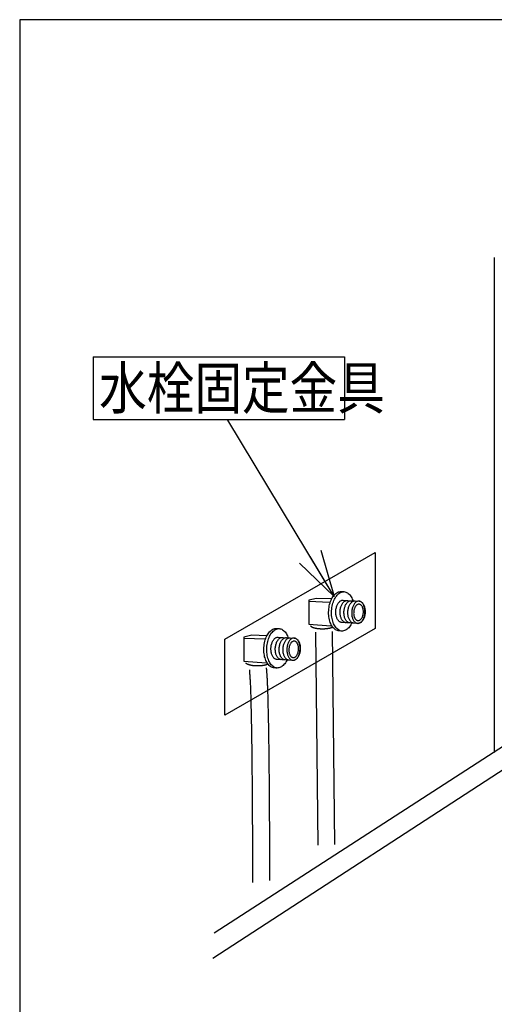
# Model space of a CAD drawing. Extents: x -424 to 186, y -4 to 301.
# Drawn here: x -250 to -221, y 37 to 95 of the extents above; entities that cross this region are included whole.
import ezdxf

# ---------------------------------------------------------------- set-up
doc = ezdxf.new("R2010")
doc.units = 0
doc.linetypes.add('DASHED', pattern=[19.05, 12.7, -6.35])
doc.layers.get('0').update_dxf_attribs({"linetype": 'CONTINUOUS'})
doc.layers.add('RV', color=7, linetype='CONTINUOUS')
doc.styles.add('MX_NOTE_STANDARD', font='txt.shx', dxfattribs={"bigfont": 'extfont.shx'})
doc.dimstyles.new('MXDIMSTYLE', dxfattribs={"dimtxt": 4.1656, "dimasz": 2.5, "dimexe": 1, "dimexo": 0.5, "dimgap": 1, "dimtad": 1, "dimdsep": 46, "dimtxsty": 'MX_NOTE_STANDARD', "dimblk1": 'OPEN30', "dimblk2": 'OPEN30', "dimsah": 1, "dimcen": 2.5, "dimadec": 0, "dimazin": 0, "dimtfac": 1, "dimtmove": 0, "dimatfit": 3, "dimldrblk": 'OPEN30', "dimfxl": 1, "dimtzin": 0, "dimarcsym": 0})

# ---------------------------------------------------------------- blocks, each defined once
blk = doc.blocks.new('_OPEN30')
at = {"color": 0, "linetype": 'ByBlock', "lineweight": -2}
for p, q in [((-1, 0.267949), (0, 0)), ((0, 0), (-1, -0.267949)), ((0, 0), (-1, 0))]:
    blk.add_line(p, q, dxfattribs=at)

msp = doc.modelspace()

# ---------------------------------------------------------------- linework, layer by layer
at = {"layer": 'RV', "color": 7, "linetype": 'Continuous'}
for p, q in [((-221.488, 81.176), (-221.488, 62.255)), ((-245.416, 75.265), (-245.416, 71.518)), ((-245.416, 75.265), (-230.416, 75.265)), ((-230.416, 75.265), (-230.416, 71.518)), ((-245.416, 71.518), (-230.416, 71.518)), ((-221.488, 62.397), (-221.488, 51.649)), ((-230.605, 61.252), (-230.461, 61.244)), ((-230.555, 60.735), (-229.548, 60.679)), ((-229.622, 59.35), (-230.629, 59.405)), ((-234.474, 59.048), (-234.331, 59.04)), ((-230.642, 58.892), (-230.736, 58.897)), ((-234.424, 58.531), (-233.417, 58.475)), ((-233.492, 57.145), (-234.498, 57.201)), ((-234.513, 56.688), (-234.606, 56.693))]:
    msp.add_line(p, q, dxfattribs=at)
at = {"layer": 'RV', "color": 7, "linetype": 'DASHED'}
for p, q in [((-231.313, 60.606), (-232.545, 60.659)), ((-232.157, 58.82), (-232, 45.398)), ((-231.166, 58.86), (-231.01, 45.837)), ((-235.183, 58.402), (-236.413, 58.455))]:
    msp.add_line(p, q, dxfattribs=at)
at = {"layer": 'RV', "color": 7, "linetype": 'Continuous'}
msp.add_lwpolyline([(-249.813, 29.369), (-182.322, 29.369), (-182.322, 95.373), (-249.813, 95.373)], close=True, dxfattribs=at)
at = {"layer": 'RV', "color": 7, "linetype": 'DASHED'}
msp.add_lwpolyline([(-228.588, 59.04), (-237.567, 53.868), (-237.567, 58.417), (-228.588, 63.589)], close=True, dxfattribs=at)
for points in [[(-231.209, 60.816), (-232.085, 60.842), (-232.558, 60.738), (-232.558, 59.297), (-231.235, 59.206)], [(-235.078, 58.612), (-235.956, 58.639), (-236.426, 58.534), (-236.426, 57.093), (-235.104, 57.001)]]:
    msp.add_lwpolyline(points, dxfattribs=at)
at = {"layer": 'RV', "color": 7, "linetype": 'Continuous'}
for points in [[(-238.2, 40.881), (-219.236, 53.132), (-219.236, 54.883)], [(-238.285, 39.377), (-219.236, 51.751), (-219.236, 53.503)]]:
    msp.add_lwpolyline(points, dxfattribs=at)
for points, start_tangent, end_tangent in [([(-230.736, 58.897), (-230.848, 58.919), (-230.953, 58.969), (-231.048, 59.046), (-231.134, 59.147), (-231.209, 59.269), (-231.271, 59.41), (-231.319, 59.568), (-231.351, 59.739), (-231.368, 59.922), (-231.366, 60.113), (-231.346, 60.304), (-231.31, 60.483), (-231.258, 60.65), (-231.193, 60.801), (-231.116, 60.934), (-231.029, 61.047), (-230.932, 61.138), (-230.828, 61.204), (-230.719, 61.242), (-230.605, 61.252)], (-0.997758, 0.066923), (0.999033, -0.043969)), ([(-230.564, 58.888), (-230.676, 58.91), (-230.78, 58.96), (-230.876, 59.037), (-230.962, 59.138), (-231.036, 59.26), (-231.098, 59.401), (-231.146, 59.559), (-231.179, 59.73), (-231.195, 59.913), (-231.193, 60.104), (-231.174, 60.295), (-231.137, 60.474), (-231.086, 60.641), (-231.021, 60.792), (-230.944, 60.925), (-230.856, 61.038), (-230.759, 61.129), (-230.656, 61.195), (-230.546, 61.233), (-230.432, 61.243)], (-0.997747, 0.067082), (0.999115, -0.042052)), ([(-230.461, 61.244), (-230.349, 61.222), (-230.245, 61.171), (-230.149, 61.094), (-230.063, 60.993), (-229.989, 60.871), (-229.927, 60.73), (-229.916, 60.699)], (0.997622, -0.068922), (0.324407, -0.945918)), ([(-230.585, 59.402), (-230.648, 59.415), (-230.708, 59.443), (-230.762, 59.487), (-230.81, 59.544), (-230.852, 59.613), (-230.887, 59.693), (-230.915, 59.782), (-230.933, 59.878), (-230.942, 59.981), (-230.941, 60.09), (-230.93, 60.197), (-230.909, 60.299), (-230.88, 60.393), (-230.843, 60.478), (-230.8, 60.553), (-230.75, 60.617), (-230.696, 60.668), (-230.637, 60.705), (-230.575, 60.727), (-230.511, 60.732)], (-0.997627, 0.06885), (0.998938, -0.04608)), ([(-230.327, 59.389), (-230.39, 59.401), (-230.449, 59.429), (-230.503, 59.473), (-230.551, 59.53), (-230.593, 59.599), (-230.628, 59.678), (-230.655, 59.767), (-230.674, 59.864), (-230.683, 59.967), (-230.682, 60.075), (-230.671, 60.183), (-230.651, 60.284), (-230.621, 60.378), (-230.585, 60.463), (-230.541, 60.539), (-230.492, 60.602), (-230.437, 60.654), (-230.378, 60.691), (-230.317, 60.712), (-230.252, 60.717)], (-0.997559, 0.069833), (0.998935, -0.04614)), ([(-230.097, 59.376), (-230.16, 59.388), (-230.219, 59.416), (-230.273, 59.46), (-230.321, 59.517), (-230.363, 59.586), (-230.398, 59.665), (-230.426, 59.754), (-230.444, 59.851), (-230.453, 59.953), (-230.453, 60.061), (-230.441, 60.169), (-230.421, 60.27), (-230.392, 60.365), (-230.355, 60.45), (-230.311, 60.525), (-230.262, 60.589), (-230.207, 60.641), (-230.148, 60.678), (-230.086, 60.7), (-230.021, 60.705)], (-0.998024, 0.06284), (0.999081, -0.042859)), ([(-229.866, 59.363), (-229.93, 59.375), (-229.989, 59.404), (-230.043, 59.447), (-230.091, 59.504), (-230.133, 59.573), (-230.168, 59.653), (-230.195, 59.742), (-230.213, 59.838), (-230.223, 59.941), (-230.222, 60.049), (-230.211, 60.157), (-230.19, 60.258), (-230.161, 60.352), (-230.124, 60.438), (-230.081, 60.513), (-230.031, 60.577), (-229.977, 60.628), (-229.918, 60.665), (-229.857, 60.687), (-229.793, 60.692)], (-0.997621, 0.068942), (0.999088, -0.04269)), ([(-229.992, 60.037), (-229.981, 60.144), (-229.96, 60.246), (-229.931, 60.339), (-229.894, 60.425), (-229.85, 60.5), (-229.801, 60.564), (-229.746, 60.615), (-229.688, 60.652), (-229.626, 60.674), (-229.562, 60.68), (-229.498, 60.667), (-229.439, 60.639), (-229.385, 60.595), (-229.337, 60.538), (-229.295, 60.469), (-229.26, 60.39), (-229.233, 60.301), (-229.214, 60.204), (-229.205, 60.101), (-229.207, 59.993), (-229.218, 59.886), (-229.238, 59.784), (-229.267, 59.69), (-229.304, 59.605), (-229.347, 59.53), (-229.397, 59.466), (-229.451, 59.415), (-229.51, 59.377), (-229.572, 59.356), (-229.636, 59.35), (-229.699, 59.362), (-229.758, 59.391), (-229.812, 59.434), (-229.861, 59.491), (-229.903, 59.56), (-229.938, 59.64), (-229.965, 59.729), (-229.984, 59.826), (-229.993, 59.929), (-229.992, 60.037)], (0.05542, 0.998463), (0.056086, 0.998426)), ([(-229.548, 60.679), (-229.485, 60.667), (-229.426, 60.638), (-229.372, 60.595), (-229.323, 60.538), (-229.281, 60.469), (-229.246, 60.389), (-229.219, 60.3), (-229.2, 60.203), (-229.191, 60.1), (-229.192, 59.992), (-229.203, 59.884), (-229.223, 59.783), (-229.253, 59.689), (-229.289, 59.604), (-229.333, 59.529), (-229.382, 59.465), (-229.437, 59.413), (-229.496, 59.376), (-229.557, 59.355), (-229.622, 59.35)], (0.997614, -0.069042), (-0.998933, 0.046184)), ([(-229.873, 60.024), (-229.864, 60.103), (-229.848, 60.178), (-229.826, 60.247), (-229.798, 60.309), (-229.765, 60.364), (-229.728, 60.411), (-229.688, 60.448), (-229.644, 60.475), (-229.599, 60.491), (-229.551, 60.494), (-229.505, 60.484), (-229.462, 60.463), (-229.422, 60.43), (-229.387, 60.388), (-229.357, 60.337), (-229.332, 60.278), (-229.312, 60.212), (-229.3, 60.141), (-229.294, 60.065), (-229.295, 59.985), (-229.304, 59.906), (-229.32, 59.832), (-229.342, 59.763), (-229.37, 59.7), (-229.403, 59.645), (-229.44, 59.599), (-229.48, 59.561), (-229.524, 59.534), (-229.57, 59.518), (-229.617, 59.515), (-229.663, 59.525), (-229.706, 59.546), (-229.746, 59.579), (-229.781, 59.621), (-229.811, 59.672), (-229.837, 59.731), (-229.856, 59.797), (-229.869, 59.868), (-229.875, 59.944), (-229.873, 60.024)], (0.065871, 0.997828), (0.066829, 0.997764)), ([(-229.989, 59.37), (-230.004, 59.34), (-230.081, 59.207), (-230.169, 59.093), (-230.265, 59.003), (-230.369, 58.937), (-230.479, 58.898), (-230.593, 58.889), (-230.594, 58.89), (-230.598, 58.89), (-230.603, 58.89), (-230.61, 58.89), (-230.617, 58.891), (-230.625, 58.891), (-230.631, 58.891), (-230.637, 58.891), (-230.641, 58.892), (-230.642, 58.892)], (-0.42656, -0.904459), (-0.998999, 0.044731)), ([(-234.606, 56.693), (-234.717, 56.715), (-234.822, 56.766), (-234.918, 56.843), (-235.004, 56.943), (-235.078, 57.066), (-235.14, 57.207), (-235.188, 57.364), (-235.221, 57.536), (-235.237, 57.718), (-235.235, 57.91), (-235.216, 58.1), (-235.18, 58.28), (-235.128, 58.447), (-235.063, 58.598), (-234.986, 58.731), (-234.898, 58.844), (-234.801, 58.935), (-234.697, 59), (-234.588, 59.039), (-234.474, 59.048)], (-0.997765, 0.066815), (0.999033, -0.043966)), ([(-234.433, 56.684), (-234.545, 56.706), (-234.65, 56.756), (-234.745, 56.833), (-234.831, 56.934), (-234.906, 57.056), (-234.968, 57.197), (-235.016, 57.354), (-235.048, 57.525), (-235.065, 57.708), (-235.063, 57.899), (-235.043, 58.089), (-235.007, 58.269), (-234.956, 58.436), (-234.89, 58.587), (-234.813, 58.721), (-234.726, 58.834), (-234.629, 58.925), (-234.525, 58.991), (-234.416, 59.029), (-234.302, 59.039)], (-0.997753, 0.067006), (0.999119, -0.041974)), ([(-234.331, 59.04), (-234.219, 59.018), (-234.114, 58.968), (-234.018, 58.891), (-233.933, 58.79), (-233.858, 58.668), (-233.796, 58.528)], (0.997769, -0.066764), (0.347488, -0.937684)), ([(-234.454, 57.199), (-234.518, 57.211), (-234.577, 57.24), (-234.631, 57.284), (-234.679, 57.34), (-234.722, 57.409), (-234.757, 57.489), (-234.784, 57.578), (-234.802, 57.675), (-234.812, 57.778), (-234.811, 57.886), (-234.8, 57.993), (-234.779, 58.095), (-234.75, 58.189), (-234.713, 58.274), (-234.669, 58.349), (-234.62, 58.413), (-234.565, 58.464), (-234.507, 58.502), (-234.445, 58.523), (-234.381, 58.529)], (-0.997646, 0.06857), (0.99909, -0.042659)), ([(-234.196, 57.185), (-234.259, 57.197), (-234.318, 57.226), (-234.373, 57.269), (-234.421, 57.326), (-234.463, 57.395), (-234.498, 57.475), (-234.525, 57.563), (-234.544, 57.66), (-234.553, 57.763), (-234.552, 57.872), (-234.54, 57.979), (-234.52, 58.08), (-234.491, 58.174), (-234.454, 58.26), (-234.41, 58.335), (-234.361, 58.399), (-234.306, 58.45), (-234.248, 58.487), (-234.186, 58.509), (-234.122, 58.514)], (-0.997853, 0.065496), (0.998937, -0.046106)), ([(-233.966, 57.172), (-234.029, 57.184), (-234.088, 57.213), (-234.142, 57.256), (-234.191, 57.313), (-234.233, 57.382), (-234.268, 57.462), (-234.295, 57.551), (-234.313, 57.647), (-234.323, 57.75), (-234.322, 57.858), (-234.311, 57.966), (-234.29, 58.068), (-234.261, 58.162), (-234.224, 58.247), (-234.18, 58.322), (-234.131, 58.386), (-234.076, 58.437), (-234.018, 58.475), (-233.956, 58.496), (-233.892, 58.501)], (-0.997638, 0.068696), (0.998945, -0.045924)), ([(-233.736, 57.159), (-233.799, 57.172), (-233.858, 57.2), (-233.912, 57.244), (-233.96, 57.301), (-234.002, 57.37), (-234.037, 57.449), (-234.064, 57.538), (-234.083, 57.635), (-234.092, 57.738), (-234.091, 57.846), (-234.08, 57.953), (-234.06, 58.055), (-234.031, 58.149), (-233.994, 58.234), (-233.95, 58.309), (-233.901, 58.373), (-233.846, 58.424), (-233.788, 58.461), (-233.726, 58.483), (-233.662, 58.488)], (-0.997602, 0.069208), (0.998944, -0.045936)), ([(-233.862, 57.833), (-233.85, 57.94), (-233.83, 58.041), (-233.8, 58.135), (-233.763, 58.221), (-233.72, 58.296), (-233.67, 58.36), (-233.616, 58.411), (-233.558, 58.449), (-233.496, 58.47), (-233.432, 58.476), (-233.369, 58.463), (-233.31, 58.435), (-233.255, 58.391), (-233.207, 58.335), (-233.165, 58.266), (-233.13, 58.186), (-233.102, 58.097), (-233.084, 58.001), (-233.074, 57.897), (-233.075, 57.789), (-233.086, 57.682), (-233.107, 57.58), (-233.136, 57.486), (-233.173, 57.401), (-233.217, 57.326), (-233.266, 57.262), (-233.321, 57.211), (-233.379, 57.173), (-233.441, 57.151), (-233.505, 57.146), (-233.568, 57.159), (-233.627, 57.187), (-233.681, 57.231), (-233.73, 57.288), (-233.772, 57.357), (-233.807, 57.436), (-233.834, 57.525), (-233.853, 57.622), (-233.862, 57.725), (-233.862, 57.833)], (0.055956, 0.998433), (0.055609, 0.998453)), ([(-233.743, 57.82), (-233.733, 57.899), (-233.717, 57.974), (-233.695, 58.043), (-233.667, 58.105), (-233.635, 58.161), (-233.598, 58.207), (-233.557, 58.244), (-233.514, 58.271), (-233.468, 58.287), (-233.421, 58.29), (-233.375, 58.28), (-233.332, 58.259), (-233.292, 58.227), (-233.257, 58.184), (-233.227, 58.133), (-233.201, 58.074), (-233.182, 58.009), (-233.169, 57.937), (-233.163, 57.861), (-233.165, 57.782), (-233.174, 57.703), (-233.19, 57.628), (-233.212, 57.559), (-233.24, 57.497), (-233.273, 57.441), (-233.31, 57.395), (-233.35, 57.357), (-233.394, 57.331), (-233.439, 57.315), (-233.486, 57.312), (-233.533, 57.321), (-233.576, 57.343), (-233.616, 57.375), (-233.651, 57.418), (-233.681, 57.469), (-233.706, 57.528), (-233.726, 57.593), (-233.738, 57.665), (-233.744, 57.741), (-233.743, 57.82)], (0.066829, 0.997764), (0.069509, 0.997581)), ([(-233.417, 58.475), (-233.354, 58.463), (-233.295, 58.434), (-233.241, 58.39), (-233.192, 58.334), (-233.15, 58.264), (-233.115, 58.185), (-233.088, 58.096), (-233.07, 57.999), (-233.061, 57.896), (-233.062, 57.788), (-233.073, 57.68), (-233.093, 57.579), (-233.122, 57.485), (-233.159, 57.4), (-233.203, 57.325), (-233.252, 57.261), (-233.307, 57.209), (-233.365, 57.172), (-233.427, 57.15), (-233.492, 57.145)], (0.997606, -0.069149), (-0.999227, 0.039312)), ([(-233.859, 57.165), (-233.873, 57.136), (-233.95, 57.003), (-234.038, 56.89), (-234.134, 56.799), (-234.238, 56.733), (-234.348, 56.695), (-234.461, 56.685), (-234.463, 56.685), (-234.467, 56.686), (-234.472, 56.686), (-234.479, 56.686), (-234.487, 56.687), (-234.494, 56.687), (-234.501, 56.688), (-234.507, 56.688), (-234.511, 56.688), (-234.513, 56.688)], (-0.427016, -0.904244), (-0.99836, 0.057254))]:
    msp.add_spline(points, degree=3, dxfattribs=dict(at, start_tangent=start_tangent, end_tangent=end_tangent))
at = {"layer": 'RV', "color": 7, "linetype": 'DASHED'}
for points, start_tangent, end_tangent in [([(-231.131, 59.114), (-231.169, 59.096), (-231.213, 59.08), (-231.263, 59.065), (-231.319, 59.052), (-231.379, 59.04), (-231.444, 59.03), (-231.513, 59.022), (-231.585, 59.016), (-231.66, 59.013), (-231.737, 59.011), (-231.849, 59.014), (-231.955, 59.021), (-232.053, 59.033), (-232.144, 59.049), (-232.224, 59.068), (-232.292, 59.09), (-232.348, 59.115), (-232.39, 59.143), (-232.416, 59.172), (-232.425, 59.203)], (-0.892921, -0.450214), (-0.098612, 0.995126)), ([(-235.001, 56.91), (-235.039, 56.892), (-235.083, 56.876), (-235.133, 56.862), (-235.188, 56.848), (-235.249, 56.837), (-235.313, 56.827), (-235.382, 56.819), (-235.454, 56.814), (-235.53, 56.81), (-235.607, 56.809), (-235.719, 56.811), (-235.825, 56.819), (-235.923, 56.83), (-236.013, 56.846), (-236.093, 56.865), (-236.161, 56.887), (-236.217, 56.912), (-236.259, 56.939), (-236.285, 56.969), (-236.294, 57)], (-0.893596, -0.448873), (-0.097307, 0.995254)), ([(-236.103, 56.586), (-236.05, 55.792), (-236.009, 54.519), (-235.976, 52.899), (-235.952, 51.065), (-235.935, 49.148), (-235.924, 47.28), (-235.917, 45.595), (-235.914, 44.223), (-235.913, 43.298), (-235.912, 42.952)], (0.078577, -0.996908), (0.001141, -0.999999)), ([(-235.094, 56.701), (-235.04, 55.919), (-234.998, 54.701), (-234.965, 53.17), (-234.94, 51.444), (-234.923, 49.645), (-234.911, 47.893), (-234.904, 46.309), (-234.9, 45.013), (-234.899, 44.125), (-234.898, 43.767)], (0.081505, -0.996673), (0.002804, -0.999996))]:
    msp.add_spline(points, degree=3, dxfattribs=dict(at, start_tangent=start_tangent, end_tangent=end_tangent))

# ---------------------------------------------------------------- texts
at = {"layer": 'RV', "color": 7, "linetype": 'Continuous', "insert": (-245.068, 73.392), "char_height": 2.5, "attachment_point": 4, "line_spacing_factor": 0.8992, "style": 'MX_NOTE_STANDARD'}
msp.add_mtext('\\W0.833333;\\A1;水栓固定金具', dxfattribs=at)

# ---------------------------------------------------------------- leaders
at = {"layer": 'RV', "color": 7, "linetype": 'Continuous'}
msp.add_leader([(-231.035, 60.961), (-237.382, 71.482)], dimstyle='MXDIMSTYLE', override={"dimasz": 2.77}, dxfattribs=at)

doc.saveas('drawing.dxf')
